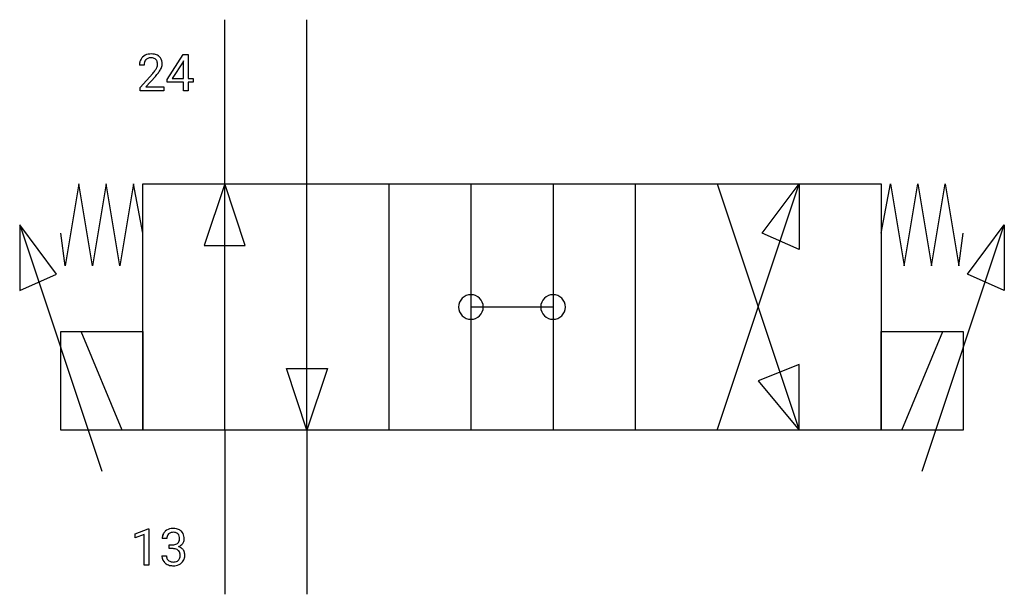
# Model space of a CAD drawing. Extents: x 4.1 to 35.9, y -2.8 to 15.7.
import ezdxf

# ---------------------------------------------------------------- set-up
doc = ezdxf.new("R2010")
doc.units = 0
doc.layers.add('DEFAULT_255_1_234', color=255, linetype='CONTINUOUS')
doc.layers.add('DEFAULT_255_2_778', color=255, linetype='CONTINUOUS')

msp = doc.modelspace()

# ---------------------------------------------------------------- linework, layer by layer
at = {"layer": 'DEFAULT_255_1_234'}
for p, q in [((8.854, 13.813), (9.377, 14.624)), ((9.377, 14.624), (9.536, 14.624)), ((9.536, 14.624), (9.536, 13.847)), ((9.369, 14.388), (9.022, 13.847)), ((9.386, 14.42), (9.369, 14.388)), ((9.386, 13.847), (9.386, 14.42)), ((8.111, 14.279), (7.962, 14.279)), ((7.985, 13.561), (8.39, 14.011)), ((8.477, 13.915), (8.164, 13.575)), ((8.854, 13.726), (8.854, 13.813)), ((9.386, 13.726), (8.854, 13.726)), ((9.022, 13.847), (9.386, 13.847)), ((9.386, 13.454), (9.386, 13.726)), ((9.536, 13.847), (9.698, 13.847)), ((9.698, 13.726), (9.536, 13.726)), ((9.536, 13.726), (9.536, 13.454)), ((9.698, 13.847), (9.698, 13.726)), ((7.985, 13.454), (7.985, 13.561)), ((8.751, 13.454), (7.985, 13.454)), ((8.164, 13.575), (8.751, 13.575)), ((8.751, 13.575), (8.751, 13.454)), ((9.536, 13.454), (9.386, 13.454)), ((7.821, -0.827), (8.246, -0.667)), ((7.821, -0.962), (7.821, -0.827)), ((8.12, -0.852), (7.821, -0.962)), ((8.12, -1.843), (8.12, -0.852)), ((8.246, -0.667), (8.27, -0.667)), ((8.27, -0.667), (8.27, -1.843)), ((8.842, -0.98), (8.694, -0.98)), ((8.921, -1.307), (8.921, -1.186)), ((8.921, -1.186), (9.033, -1.186)), ((8.683, -1.534), (8.833, -1.534)), ((9.033, -1.307), (8.921, -1.307)), ((8.27, -1.843), (8.12, -1.843))]:
    msp.add_line(p, q, dxfattribs=at)
for centre, radius, start, end in [((8.307, 14.286), 0.35, 100.7869, 133.4384), ((8.342, 14.131), 0.508, 89.6605, 101.3704), ((8.348, 14.137), 0.502, 78.2171, 90.413), ((8.384, 14.3), 0.336, 55.9268, 78.4889), ((8.369, 14.283), 0.407, 163.2879, 180.5582), ((8.289, 14.305), 0.324, 133.4541, 162.947), ((8.423, 14.284), 0.312, 165.9093, 178.8684), ((8.509, 14.279), 0.398, 178.4382, 180.0084), ((8.322, 14.311), 0.208, 136.1757, 166.3675), ((8.31, 14.32), 0.192, 129.7279, 135.7542), ((8.318, 14.308), 0.207, 102.1739, 129.2062), ((8.342, 14.205), 0.313, 89.5461, 102.5419), ((8.345, 14.259), 0.259, 82.1602, 90.1506), ((8.359, 14.332), 0.184, 43.4415, 83.1661), ((8.351, 14.325), 0.195, 16.1715, 43.5284), ((8.3, 14.311), 0.248, 359.4866, 15.934), ((8.279, 14.309), 0.269, 353.2249, 0.0169), ((8.403, 14.334), 0.297, 47.9292, 55.4054), ((8.414, 14.344), 0.283, 4.3348, 48.0561), ((8.347, 14.332), 0.35, 337.8914, 358.9968), ((8.304, 14.327), 0.393, 359.9252, 5.5968), ((7.041, 15.204), 1.801, 318.5132, 320.7828), ((7.569, 14.773), 1.119, 320.7373, 323.9737), ((7.961, 14.489), 0.635, 323.8962, 328.6421), ((7.294, 15.009), 1.611, 317.2587, 319.9046), ((8.166, 14.363), 0.395, 328.8299, 331.7899), ((8.266, 14.312), 0.282, 331.4255, 352.9365), ((7.677, 14.693), 1.115, 319.6473, 327.0958), ((8.076, 14.437), 0.641, 326.9135, 338.3505), ((9.004, -0.976), 0.31, 155.3484, 180.7485), ((8.999, -0.979), 0.307, 131.5745, 154.4798), ((9.03, -1.01), 0.352, 96.9875, 131.9691), ((9.099, -0.979), 0.257, 172.5097, 180.1367), ((9.027, -0.966), 0.183, 133.8349, 173.5344), ((9.031, -0.972), 0.191, 103.2932, 133.5619), ((9.051, -1.052), 0.273, 89.5325, 103.5319), ((9.052, -1.135), 0.478, 89.8596, 97.7825), ((9.057, -1.161), 0.504, 78.3655, 90.4132), ((9.057, -1.08), 0.301, 76.1117, 90.7026), ((9.096, -0.941), 0.157, 13.9577, 77.6713), ((9.093, -0.995), 0.334, 56.6229, 78.6387), ((8.961, -0.98), 0.297, 359.1805, 15.0453), ((9.115, -0.958), 0.291, 47.0254, 56.0854), ((9.117, -0.954), 0.287, 10.9208, 46.7778), ((8.98, -0.985), 0.427, 359.6364, 11.6087), ((9.03, -0.846), 0.339, 270.492, 281.8952), ((9.054, -0.956), 0.226, 281.6692, 301.2943), ((9.071, -0.988), 0.191, 301.7833, 311.7545), ((9.08, -0.998), 0.177, 311.7324, 354.2802), ((9.086, -0.913), 0.357, 292.5402, 293.6925), ((9.126, -1.559), 0.331, 57.6435, 72.8625), ((9.114, -0.967), 0.297, 292.9802, 325.2392), ((9.007, -0.985), 0.251, 353.0938, 0.1181), ((9.099, -0.956), 0.315, 325.2334, 332.8746), ((9.164, -0.987), 0.243, 332.355, 359.7179), ((9.079, -1.534), 0.396, 179.9755, 183.2323), ((8.975, -1.547), 0.291, 181.8183, 229.6455), ((9.062, -1.536), 0.229, 179.4465, 196.2869), ((9.027, -1.762), 0.456, 84.0193, 89.3331), ((9.044, -1.626), 0.319, 71.901, 84.3554), ((9.079, -1.52), 0.207, 49.5089, 72.1836), ((9.098, -1.495), 0.176, 12.9498, 48.7551), ((8.998, -1.526), 0.278, 344.5987, 357.927), ((9.011, -1.517), 0.265, 359.5048, 13.424), ((8.909, -1.52), 0.367, 357.4749, 0.0231), ((9.161, -1.501), 0.263, 36.7249, 57.4698), ((9.16, -1.5), 0.263, 8.0545, 36.3561), ((9.036, -1.52), 0.389, 343.983, 0.5572), ((9.074, -1.515), 0.351, 359.8321, 8.587), ((9.017, -1.501), 0.354, 229.4223, 256.8556), ((9.013, -1.55), 0.179, 196.5661, 227.7059), ((9.03, -1.531), 0.203, 227.7652, 257.8763), ((9.051, -1.362), 0.496, 256.6829, 270.4412), ((9.052, -1.437), 0.3, 257.4584, 270.4266), ((9.057, -1.408), 0.329, 269.5962, 280.8789), ((9.057, -1.358), 0.5, 269.7286, 280.3856), ((9.08, -1.523), 0.212, 280.6346, 299.8596), ((9.087, -1.502), 0.354, 279.783, 311.6256), ((9.099, -1.559), 0.171, 300.3576, 314.5518), ((9.09, -1.553), 0.182, 315.0728, 345.0431), ((9.125, -1.544), 0.297, 311.636, 343.7652)]:
    msp.add_arc(centre, radius, start, end, dxfattribs=at)
at = {"layer": 'DEFAULT_255_2_778'}
for p, q in [((10.716, 10.451), (10.716, 15.743)), ((13.361, 10.451), (13.361, 15.743)), ((6.012, 10.451), (5.571, 7.805)), ((6.453, 7.805), (6.012, 10.451)), ((6.894, 10.451), (6.453, 7.805)), ((7.335, 7.805), (6.894, 10.451)), ((7.776, 10.451), (7.335, 7.805)), ((8.07, 8.864), (7.776, 10.451)), ((8.07, 10.451), (31.882, 10.451)), ((8.07, 2.514), (8.07, 10.451)), ((10.716, 10.451), (10.054, 8.467)), ((10.716, 2.514), (10.716, 10.451)), ((11.377, 8.467), (10.716, 10.451)), ((13.361, 2.514), (13.361, 10.451)), ((16.007, 10.451), (16.007, 2.514)), ((18.653, 10.451), (18.653, 2.514)), ((21.299, 10.451), (21.299, 2.514)), ((23.945, 10.451), (23.945, 2.514)), ((26.591, 10.451), (29.236, 2.514)), ((26.591, 2.514), (29.236, 10.451)), ((28.046, 8.864), (29.236, 10.451)), ((29.236, 10.451), (29.236, 8.334)), ((31.882, 10.451), (31.882, 2.514)), ((31.882, 8.864), (32.176, 10.451)), ((32.176, 10.451), (32.617, 7.805)), ((32.617, 7.805), (33.058, 10.451)), ((33.058, 10.451), (33.499, 7.805)), ((33.499, 7.805), (33.94, 10.451)), ((33.94, 10.451), (34.382, 7.805)), ((4.101, 9.128), (4.101, 7.011)), ((5.292, 7.541), (4.101, 9.128)), ((4.101, 9.128), (6.747, 1.191)), ((33.205, 1.191), (35.851, 9.128)), ((34.66, 7.541), (35.851, 9.128)), ((35.851, 9.128), (35.851, 7.011)), ((5.571, 7.805), (5.424, 8.864)), ((29.236, 8.334), (28.046, 8.864)), ((34.382, 7.805), (34.529, 8.864)), ((10.054, 8.467), (11.377, 8.467)), ((4.101, 7.011), (5.292, 7.541)), ((35.851, 7.011), (34.66, 7.541)), ((18.255, 6.482), (18.255, 6.482)), ((21.299, 6.482), (18.653, 6.482)), ((20.903, 6.482), (20.903, 6.482)), ((5.425, 5.689), (8.071, 5.689)), ((5.425, 2.514), (5.425, 5.689)), ((7.408, 2.514), (6.085, 5.689)), ((8.071, 5.689), (8.071, 2.514)), ((31.883, 5.689), (34.528, 5.689)), ((31.883, 2.514), (31.883, 5.689)), ((32.544, 2.514), (33.867, 5.689)), ((34.528, 5.689), (34.528, 2.514)), ((12.7, 4.498), (14.023, 4.498)), ((13.362, 2.513), (12.7, 4.498)), ((14.023, 4.498), (13.362, 2.513)), ((29.236, 4.63), (27.913, 4.101)), ((29.236, 2.514), (29.236, 4.63)), ((27.913, 4.101), (29.236, 2.514)), ((8.071, 2.514), (5.425, 2.514)), ((31.882, 2.514), (8.07, 2.514)), ((10.716, 2.514), (10.716, -2.778)), ((13.361, 2.514), (13.361, -2.778)), ((34.528, 2.514), (31.883, 2.514))]:
    msp.add_line(p, q, dxfattribs=at)
for centre, start, end in [((18.651, 6.483), 89.871, 180.129), ((18.653, 6.483), 359.8679, 90.1176), ((21.299, 6.483), 89.871, 180.129), ((21.301, 6.483), 359.8679, 90.1176), ((18.651, 6.481), 179.8824, 270.1321), ((18.653, 6.481), 269.8793, 0.1207), ((21.299, 6.481), 179.8824, 270.1321), ((21.301, 6.481), 269.8793, 0.1207)]:
    msp.add_arc(centre, 0.396, start, end, dxfattribs=at)

doc.saveas('drawing.dxf')
